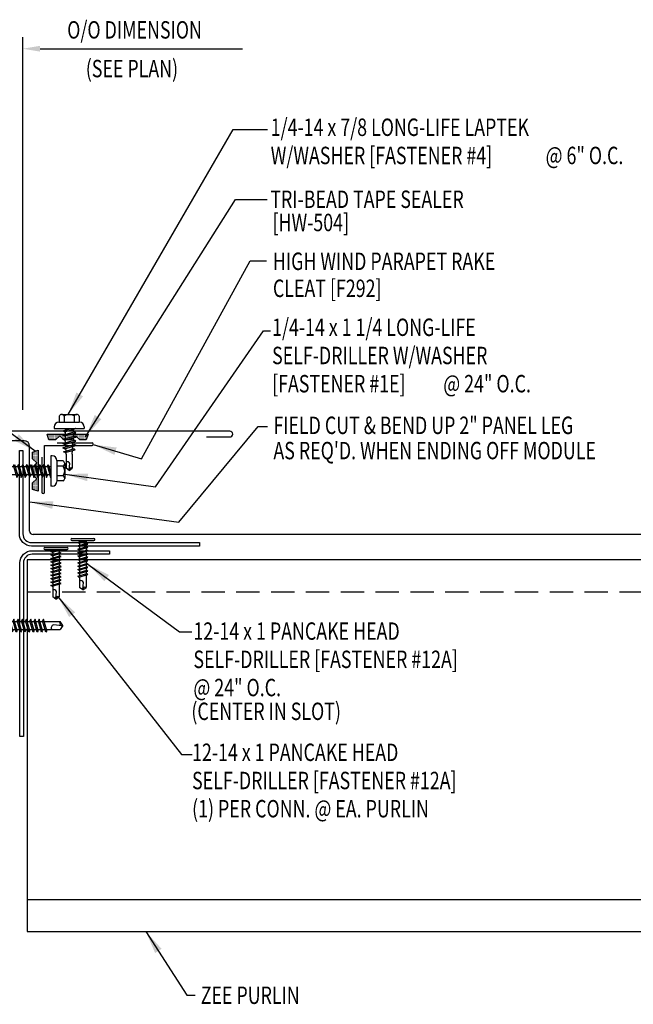
# Model space of a CAD drawing. Units: inches. Extents: x 3.9 to 41.5, y 11.1 to 39.9.
# Drawn here: x 17.2 to 30.4, y 18.7 to 39.9 of the extents above; entities that cross this region are included whole.
import ezdxf

# ---------------------------------------------------------------- set-up
doc = ezdxf.new("R2010")
doc.units = ezdxf.units.IN
doc.header["$MEASUREMENT"] = 0
doc.linetypes.add('HIDDEN', pattern=[0.375, 0.25, -0.125])
for name, color, linetype in [('DIM', 2, 'Continuous'), ('FASTENER', 9, 'Continuous'), ('PANEL', 11, 'Continuous'), ('STLA', 10, 'Continuous'), ('TAPE', 8, 'Continuous'), ('TEXT', 2, 'Continuous'), ('TRIM', 6, 'Continuous')]:
    doc.layers.add(name, color=color, linetype=linetype)
doc.styles.add('TEXT1', font='ROMANS.shx', dxfattribs={"width": 0.75, "height": 0.375})
doc.dimstyles.new('DETAIL$7$7', dxfattribs={"dimscale": 4, "dimtxt": 0.375, "dimasz": 0.125, "dimexe": 0.0625, "dimexo": 0.125, "dimgap": 0.0625, "dimtad": 1, "dimdec": 4, "dimzin": 3, "dimdsep": 46, "dimlunit": 4, "dimtxsty": 'TEXT1', "dimblk": 'ARCHTICK', "dimcen": 0.0625, "dimclrd": 7, "dimclre": 7, "dimclrt": 2, "dimadec": 0, "dimazin": 0, "dimtfac": 0.59375, "dimtdec": 4, "dimtmove": 2, "dimatfit": 3, "dimfxl": 0, "dimfrac": 2, "dimtolj": 1, "dimtzin": 3, "dimarcsym": 0})

# ---------------------------------------------------------------- blocks, each defined once
blk = doc.blocks.new('*X2')
at = {"color": 0}
for p, q in [((-0.434, 0.135), (-0.434, 0.135)), ((-0.434, 0.123), (-0.434, 0.123)), ((-0.422, 0.141), (-0.422, 0.141)), ((-0.422, 0.129), (-0.422, 0.129)), ((-0.422, 0.117), (-0.422, 0.117)), ((-0.422, 0.105), (-0.422, 0.105)), ((-0.422, 0.094), (-0.422, 0.094)), ((-0.422, 0.082), (-0.422, 0.082)), ((-0.41, 0.135), (-0.41, 0.135)), ((-0.41, 0.123), (-0.41, 0.123)), ((-0.41, 0.111), (-0.41, 0.111)), ((-0.41, 0.1), (-0.41, 0.1)), ((-0.41, 0.088), (-0.41, 0.088)), ((-0.41, 0.076), (-0.41, 0.076)), ((-0.41, 0.064), (-0.41, 0.064)), ((-0.41, 0.053), (-0.41, 0.053)), ((-0.41, 0.041), (-0.41, 0.041)), ((-0.398, 0.141), (-0.398, 0.141)), ((-0.398, 0.129), (-0.398, 0.129)), ((-0.398, 0.117), (-0.398, 0.117)), ((-0.398, 0.105), (-0.398, 0.105)), ((-0.398, 0.094), (-0.398, 0.094)), ((-0.398, 0.082), (-0.398, 0.082)), ((-0.398, 0.07), (-0.398, 0.07)), ((-0.398, 0.059), (-0.398, 0.059)), ((-0.398, 0.047), (-0.398, 0.047)), ((-0.398, 0.035), (-0.398, 0.035)), ((-0.398, 0.023), (-0.398, 0.023)), ((-0.387, 0.135), (-0.387, 0.135)), ((-0.387, 0.123), (-0.387, 0.123)), ((-0.387, 0.111), (-0.387, 0.111)), ((-0.387, 0.1), (-0.387, 0.1)), ((-0.387, 0.088), (-0.387, 0.088)), ((-0.387, 0.076), (-0.387, 0.076)), ((-0.387, 0.064), (-0.387, 0.064)), ((-0.387, 0.053), (-0.387, 0.053)), ((-0.387, 0.041), (-0.387, 0.041)), ((-0.387, 0.029), (-0.387, 0.029)), ((-0.375, 0.141), (-0.375, 0.141)), ((-0.375, 0.129), (-0.375, 0.129)), ((-0.375, 0.117), (-0.375, 0.117)), ((-0.375, 0.105), (-0.375, 0.105)), ((-0.375, 0.094), (-0.375, 0.094)), ((-0.375, 0.082), (-0.375, 0.082)), ((-0.375, 0.07), (-0.375, 0.07)), ((-0.375, 0.059), (-0.375, 0.059)), ((-0.375, 0.047), (-0.375, 0.047)), ((-0.375, 0.035), (-0.375, 0.035)), ((-0.375, 0.023), (-0.375, 0.023)), ((-0.363, 0.135), (-0.363, 0.135)), ((-0.363, 0.123), (-0.363, 0.123)), ((-0.363, 0.111), (-0.363, 0.111)), ((-0.363, 0.1), (-0.363, 0.1)), ((-0.363, 0.088), (-0.363, 0.088)), ((-0.363, 0.076), (-0.363, 0.076)), ((-0.363, 0.064), (-0.363, 0.064)), ((-0.363, 0.053), (-0.363, 0.053)), ((-0.363, 0.041), (-0.363, 0.041)), ((-0.363, 0.029), (-0.363, 0.029)), ((-0.352, 0.141), (-0.352, 0.141)), ((-0.352, 0.129), (-0.352, 0.129)), ((-0.352, 0.117), (-0.352, 0.117)), ((-0.352, 0.105), (-0.352, 0.105)), ((-0.352, 0.094), (-0.352, 0.094)), ((-0.352, 0.082), (-0.352, 0.082)), ((-0.352, 0.07), (-0.352, 0.07)), ((-0.352, 0.059), (-0.352, 0.059)), ((-0.352, 0.047), (-0.352, 0.047)), ((-0.352, 0.035), (-0.352, 0.035)), ((-0.352, 0.023), (-0.352, 0.023)), ((-0.34, 0.135), (-0.34, 0.135)), ((-0.34, 0.123), (-0.34, 0.123)), ((-0.34, 0.111), (-0.34, 0.111)), ((-0.34, 0.1), (-0.34, 0.1)), ((-0.34, 0.088), (-0.34, 0.088)), ((-0.34, 0.076), (-0.34, 0.076)), ((-0.34, 0.064), (-0.34, 0.064)), ((-0.34, 0.053), (-0.34, 0.053)), ((-0.34, 0.041), (-0.34, 0.041)), ((-0.34, 0.029), (-0.34, 0.029)), ((-0.328, 0.141), (-0.328, 0.141)), ((-0.328, 0.129), (-0.328, 0.129)), ((-0.328, 0.117), (-0.328, 0.117)), ((-0.328, 0.105), (-0.328, 0.105)), ((-0.328, 0.094), (-0.328, 0.094)), ((-0.328, 0.082), (-0.328, 0.082)), ((-0.328, 0.07), (-0.328, 0.07)), ((-0.328, 0.059), (-0.328, 0.059)), ((-0.328, 0.047), (-0.328, 0.047)), ((-0.328, 0.035), (-0.328, 0.035)), ((-0.328, 0.023), (-0.328, 0.023)), ((-0.316, 0.135), (-0.316, 0.135)), ((-0.316, 0.123), (-0.316, 0.123)), ((-0.316, 0.111), (-0.316, 0.111)), ((-0.316, 0.1), (-0.316, 0.1)), ((-0.316, 0.088), (-0.316, 0.088)), ((-0.316, 0.076), (-0.316, 0.076)), ((-0.316, 0.064), (-0.316, 0.064)), ((-0.316, 0.053), (-0.316, 0.053)), ((-0.316, 0.041), (-0.316, 0.041)), ((-0.316, 0.029), (-0.316, 0.029)), ((-0.305, 0.141), (-0.305, 0.141)), ((-0.305, 0.129), (-0.305, 0.129)), ((-0.305, 0.117), (-0.305, 0.117)), ((-0.305, 0.105), (-0.305, 0.105)), ((-0.305, 0.094), (-0.305, 0.094)), ((-0.305, 0.082), (-0.305, 0.082)), ((-0.305, 0.07), (-0.305, 0.07)), ((-0.305, 0.059), (-0.305, 0.059)), ((-0.305, 0.047), (-0.305, 0.047)), ((-0.305, 0.035), (-0.305, 0.035)), ((-0.305, 0.023), (-0.305, 0.023)), ((-0.293, 0.135), (-0.293, 0.135)), ((-0.293, 0.123), (-0.293, 0.123)), ((-0.293, 0.111), (-0.293, 0.111)), ((-0.293, 0.1), (-0.293, 0.1)), ((-0.293, 0.088), (-0.293, 0.088)), ((-0.293, 0.076), (-0.293, 0.076)), ((-0.293, 0.064), (-0.293, 0.064)), ((-0.293, 0.053), (-0.293, 0.053)), ((-0.293, 0.041), (-0.293, 0.041)), ((-0.293, 0.029), (-0.293, 0.029)), ((-0.281, 0.141), (-0.281, 0.141)), ((-0.281, 0.129), (-0.281, 0.129)), ((-0.281, 0.117), (-0.281, 0.117)), ((-0.281, 0.105), (-0.281, 0.105)), ((-0.281, 0.094), (-0.281, 0.094)), ((-0.281, 0.082), (-0.281, 0.082)), ((-0.281, 0.07), (-0.281, 0.07)), ((-0.281, 0.059), (-0.281, 0.059)), ((-0.281, 0.047), (-0.281, 0.047)), ((-0.281, 0.035), (-0.281, 0.035)), ((-0.281, 0.023), (-0.281, 0.023)), ((-0.27, 0.135), (-0.27, 0.135)), ((-0.27, 0.123), (-0.27, 0.123)), ((-0.27, 0.111), (-0.27, 0.111)), ((-0.27, 0.1), (-0.27, 0.1)), ((-0.27, 0.088), (-0.27, 0.088)), ((-0.27, 0.076), (-0.27, 0.076)), ((-0.27, 0.064), (-0.27, 0.064)), ((-0.27, 0.053), (-0.27, 0.053)), ((-0.27, 0.041), (-0.27, 0.041)), ((-0.27, 0.029), (-0.27, 0.029)), ((-0.258, 0.141), (-0.258, 0.141)), ((-0.258, 0.129), (-0.258, 0.129)), ((-0.258, 0.117), (-0.258, 0.117)), ((-0.258, 0.105), (-0.258, 0.105)), ((-0.258, 0.094), (-0.258, 0.094)), ((-0.258, 0.082), (-0.258, 0.082)), ((-0.258, 0.07), (-0.258, 0.07)), ((-0.258, 0.059), (-0.258, 0.059)), ((-0.258, 0.047), (-0.258, 0.047)), ((-0.258, 0.035), (-0.258, 0.035)), ((-0.258, 0.023), (-0.258, 0.023)), ((-0.246, 0.135), (-0.246, 0.135)), ((-0.246, 0.123), (-0.246, 0.123)), ((-0.246, 0.111), (-0.246, 0.111)), ((-0.246, 0.1), (-0.246, 0.1)), ((-0.246, 0.088), (-0.246, 0.088)), ((-0.246, 0.076), (-0.246, 0.076)), ((-0.246, 0.064), (-0.246, 0.064)), ((-0.246, 0.053), (-0.246, 0.053)), ((-0.246, 0.041), (-0.246, 0.041)), ((-0.234, 0.141), (-0.234, 0.141)), ((-0.234, 0.129), (-0.234, 0.129)), ((-0.234, 0.117), (-0.234, 0.117)), ((-0.234, 0.105), (-0.234, 0.105)), ((-0.234, 0.094), (-0.234, 0.094)), ((-0.234, 0.082), (-0.234, 0.082)), ((-0.234, 0.07), (-0.234, 0.07)), ((-0.234, 0.059), (-0.234, 0.059)), ((-0.234, 0.047), (-0.234, 0.047)), ((-0.223, 0.135), (-0.223, 0.135)), ((-0.223, 0.123), (-0.223, 0.123)), ((-0.223, 0.111), (-0.223, 0.111)), ((-0.223, 0.1), (-0.223, 0.1)), ((-0.223, 0.088), (-0.223, 0.088)), ((-0.223, 0.076), (-0.223, 0.076)), ((-0.223, 0.064), (-0.223, 0.064)), ((-0.211, 0.141), (-0.211, 0.141)), ((-0.211, 0.129), (-0.211, 0.129)), ((-0.211, 0.117), (-0.211, 0.117)), ((-0.211, 0.105), (-0.211, 0.105)), ((-0.211, 0.094), (-0.211, 0.094)), ((-0.211, 0.082), (-0.211, 0.082)), ((-0.211, 0.07), (-0.211, 0.07)), ((-0.199, 0.135), (-0.199, 0.135)), ((-0.199, 0.123), (-0.199, 0.123)), ((-0.199, 0.111), (-0.199, 0.111)), ((-0.199, 0.1), (-0.199, 0.1)), ((-0.199, 0.088), (-0.199, 0.088)), ((-0.188, 0.141), (-0.188, 0.141)), ((-0.188, 0.129), (-0.188, 0.129)), ((-0.188, 0.117), (-0.188, 0.117)), ((-0.188, 0.105), (-0.188, 0.105)), ((-0.188, 0.094), (-0.188, 0.094)), ((-0.176, 0.135), (-0.176, 0.135)), ((-0.176, 0.123), (-0.176, 0.123)), ((-0.176, 0.111), (-0.176, 0.111)), ((-0.164, 0.141), (-0.164, 0.141)), ((-0.164, 0.129), (-0.164, 0.129)), ((-0.164, 0.117), (-0.164, 0.117)), ((-0.164, 0.105), (-0.164, 0.105)), ((-0.152, 0.135), (-0.152, 0.135)), ((-0.152, 0.123), (-0.152, 0.123)), ((-0.152, 0.111), (-0.152, 0.111)), ((-0.152, 0.1), (-0.152, 0.1)), ((-0.141, 0.141), (-0.141, 0.141)), ((-0.141, 0.129), (-0.141, 0.129)), ((-0.141, 0.117), (-0.141, 0.117)), ((-0.141, 0.105), (-0.141, 0.105)), ((-0.141, 0.094), (-0.141, 0.094)), ((-0.141, 0.082), (-0.141, 0.082)), ((-0.129, 0.135), (-0.129, 0.135)), ((-0.129, 0.123), (-0.129, 0.123)), ((-0.129, 0.111), (-0.129, 0.111)), ((-0.129, 0.1), (-0.129, 0.1)), ((-0.129, 0.088), (-0.129, 0.088)), ((-0.129, 0.076), (-0.129, 0.076)), ((-0.117, 0.141), (-0.117, 0.141)), ((-0.117, 0.129), (-0.117, 0.129)), ((-0.117, 0.117), (-0.117, 0.117)), ((-0.117, 0.105), (-0.117, 0.105)), ((-0.117, 0.094), (-0.117, 0.094)), ((-0.117, 0.082), (-0.117, 0.082)), ((-0.117, 0.07), (-0.117, 0.07)), ((-0.117, 0.059), (-0.117, 0.059)), ((-0.105, 0.135), (-0.105, 0.135)), ((-0.105, 0.123), (-0.105, 0.123)), ((-0.105, 0.111), (-0.105, 0.111)), ((-0.105, 0.1), (-0.105, 0.1)), ((-0.105, 0.088), (-0.105, 0.088)), ((-0.105, 0.076), (-0.105, 0.076)), ((-0.105, 0.064), (-0.105, 0.064)), ((-0.105, 0.053), (-0.105, 0.053)), ((-0.094, 0.141), (-0.094, 0.141)), ((-0.094, 0.129), (-0.094, 0.129)), ((-0.094, 0.117), (-0.094, 0.117)), ((-0.094, 0.105), (-0.094, 0.105)), ((-0.094, 0.094), (-0.094, 0.094)), ((-0.094, 0.082), (-0.094, 0.082)), ((-0.094, 0.07), (-0.094, 0.07)), ((-0.094, 0.059), (-0.094, 0.059)), ((-0.094, 0.047), (-0.094, 0.047)), ((-0.094, 0.035), (-0.094, 0.035)), ((-0.082, 0.135), (-0.082, 0.135)), ((-0.082, 0.123), (-0.082, 0.123)), ((-0.082, 0.111), (-0.082, 0.111)), ((-0.082, 0.1), (-0.082, 0.1)), ((-0.082, 0.088), (-0.082, 0.088)), ((-0.082, 0.076), (-0.082, 0.076)), ((-0.082, 0.064), (-0.082, 0.064)), ((-0.082, 0.053), (-0.082, 0.053)), ((-0.082, 0.041), (-0.082, 0.041)), ((-0.082, 0.029), (-0.082, 0.029)), ((-0.07, 0.141), (-0.07, 0.141)), ((-0.07, 0.129), (-0.07, 0.129)), ((-0.07, 0.117), (-0.07, 0.117)), ((-0.07, 0.105), (-0.07, 0.105)), ((-0.07, 0.094), (-0.07, 0.094)), ((-0.07, 0.082), (-0.07, 0.082)), ((-0.07, 0.07), (-0.07, 0.07)), ((-0.07, 0.059), (-0.07, 0.059)), ((-0.07, 0.047), (-0.07, 0.047)), ((-0.07, 0.035), (-0.07, 0.035)), ((-0.07, 0.023), (-0.07, 0.023)), ((-0.059, 0.135), (-0.059, 0.135)), ((-0.059, 0.123), (-0.059, 0.123)), ((-0.059, 0.111), (-0.059, 0.111)), ((-0.059, 0.1), (-0.059, 0.1)), ((-0.059, 0.088), (-0.059, 0.088)), ((-0.059, 0.076), (-0.059, 0.076)), ((-0.059, 0.064), (-0.059, 0.064)), ((-0.059, 0.053), (-0.059, 0.053)), ((-0.059, 0.041), (-0.059, 0.041)), ((-0.059, 0.029), (-0.059, 0.029)), ((-0.047, 0.141), (-0.047, 0.141)), ((-0.047, 0.129), (-0.047, 0.129)), ((-0.047, 0.117), (-0.047, 0.117)), ((-0.047, 0.105), (-0.047, 0.105)), ((-0.047, 0.094), (-0.047, 0.094)), ((-0.047, 0.082), (-0.047, 0.082)), ((-0.047, 0.07), (-0.047, 0.07)), ((-0.047, 0.059), (-0.047, 0.059)), ((-0.047, 0.047), (-0.047, 0.047)), ((-0.047, 0.035), (-0.047, 0.035)), ((-0.047, 0.023), (-0.047, 0.023)), ((-0.035, 0.135), (-0.035, 0.135)), ((-0.035, 0.123), (-0.035, 0.123)), ((-0.035, 0.111), (-0.035, 0.111)), ((-0.035, 0.1), (-0.035, 0.1)), ((-0.035, 0.088), (-0.035, 0.088)), ((-0.035, 0.076), (-0.035, 0.076)), ((-0.035, 0.064), (-0.035, 0.064)), ((-0.035, 0.053), (-0.035, 0.053)), ((-0.035, 0.041), (-0.035, 0.041)), ((-0.035, 0.029), (-0.035, 0.029)), ((-0.023, 0.141), (-0.023, 0.141)), ((-0.023, 0.129), (-0.023, 0.129)), ((-0.023, 0.117), (-0.023, 0.117)), ((-0.023, 0.105), (-0.023, 0.105)), ((-0.023, 0.094), (-0.023, 0.094)), ((-0.023, 0.082), (-0.023, 0.082)), ((-0.023, 0.07), (-0.023, 0.07)), ((-0.023, 0.059), (-0.023, 0.059)), ((-0.023, 0.047), (-0.023, 0.047)), ((-0.023, 0.035), (-0.023, 0.035)), ((-0.023, 0.023), (-0.023, 0.023)), ((-0.012, 0.135), (-0.012, 0.135)), ((-0.012, 0.123), (-0.012, 0.123)), ((-0.012, 0.111), (-0.012, 0.111)), ((-0.012, 0.1), (-0.012, 0.1)), ((-0.012, 0.088), (-0.012, 0.088)), ((-0.012, 0.076), (-0.012, 0.076)), ((-0.012, 0.064), (-0.012, 0.064)), ((-0.012, 0.053), (-0.012, 0.053)), ((-0.012, 0.041), (-0.012, 0.041)), ((-0.012, 0.029), (-0.012, 0.029)), ((0, 0.141), (0, 0.141)), ((0, 0.129), (0, 0.129)), ((0, 0.117), (0, 0.117)), ((0, 0.105), (0, 0.105)), ((0, 0.094), (0, 0.094)), ((0, 0.082), (0, 0.082)), ((0, 0.07), (0, 0.07)), ((0, 0.059), (0, 0.059)), ((0, 0.047), (0, 0.047)), ((0, 0.035), (0, 0.035)), ((0, 0.023), (0, 0.023)), ((0.012, 0.135), (0.012, 0.135)), ((0.012, 0.123), (0.012, 0.123)), ((0.012, 0.111), (0.012, 0.111)), ((0.012, 0.1), (0.012, 0.1)), ((0.012, 0.088), (0.012, 0.088)), ((0.012, 0.076), (0.012, 0.076)), ((0.012, 0.064), (0.012, 0.064)), ((0.012, 0.053), (0.012, 0.053)), ((0.012, 0.041), (0.012, 0.041)), ((0.012, 0.029), (0.012, 0.029)), ((0.023, 0.141), (0.023, 0.141)), ((0.023, 0.129), (0.023, 0.129)), ((0.023, 0.117), (0.023, 0.117)), ((0.023, 0.105), (0.023, 0.105)), ((0.023, 0.094), (0.023, 0.094)), ((0.023, 0.082), (0.023, 0.082)), ((0.023, 0.07), (0.023, 0.07)), ((0.023, 0.059), (0.023, 0.059)), ((0.023, 0.047), (0.023, 0.047)), ((0.023, 0.035), (0.023, 0.035)), ((0.023, 0.023), (0.023, 0.023)), ((0.035, 0.135), (0.035, 0.135)), ((0.035, 0.123), (0.035, 0.123)), ((0.035, 0.111), (0.035, 0.111)), ((0.035, 0.1), (0.035, 0.1)), ((0.035, 0.088), (0.035, 0.088)), ((0.035, 0.076), (0.035, 0.076)), ((0.035, 0.064), (0.035, 0.064)), ((0.035, 0.053), (0.035, 0.053)), ((0.035, 0.041), (0.035, 0.041)), ((0.035, 0.029), (0.035, 0.029)), ((0.047, 0.141), (0.047, 0.141)), ((0.047, 0.129), (0.047, 0.129)), ((0.047, 0.117), (0.047, 0.117)), ((0.047, 0.105), (0.047, 0.105)), ((0.047, 0.094), (0.047, 0.094)), ((0.047, 0.082), (0.047, 0.082)), ((0.047, 0.07), (0.047, 0.07)), ((0.047, 0.059), (0.047, 0.059)), ((0.047, 0.047), (0.047, 0.047)), ((0.047, 0.035), (0.047, 0.035)), ((0.047, 0.023), (0.047, 0.023)), ((0.059, 0.135), (0.059, 0.135)), ((0.059, 0.123), (0.059, 0.123)), ((0.059, 0.111), (0.059, 0.111)), ((0.059, 0.1), (0.059, 0.1)), ((0.059, 0.088), (0.059, 0.088)), ((0.059, 0.076), (0.059, 0.076)), ((0.059, 0.064), (0.059, 0.064)), ((0.059, 0.053), (0.059, 0.053)), ((0.059, 0.041), (0.059, 0.041)), ((0.059, 0.029), (0.059, 0.029)), ((0.07, 0.141), (0.07, 0.141)), ((0.07, 0.129), (0.07, 0.129)), ((0.07, 0.117), (0.07, 0.117)), ((0.07, 0.105), (0.07, 0.105)), ((0.07, 0.094), (0.07, 0.094)), ((0.07, 0.082), (0.07, 0.082)), ((0.07, 0.07), (0.07, 0.07)), ((0.07, 0.059), (0.07, 0.059)), ((0.07, 0.047), (0.07, 0.047)), ((0.07, 0.035), (0.07, 0.035)), ((0.07, 0.023), (0.07, 0.023)), ((0.082, 0.135), (0.082, 0.135)), ((0.082, 0.123), (0.082, 0.123)), ((0.082, 0.111), (0.082, 0.111)), ((0.082, 0.1), (0.082, 0.1)), ((0.082, 0.088), (0.082, 0.088)), ((0.082, 0.076), (0.082, 0.076)), ((0.082, 0.064), (0.082, 0.064)), ((0.082, 0.053), (0.082, 0.053)), ((0.082, 0.041), (0.082, 0.041)), ((0.082, 0.029), (0.082, 0.029)), ((0.094, 0.141), (0.094, 0.141)), ((0.094, 0.129), (0.094, 0.129)), ((0.094, 0.117), (0.094, 0.117)), ((0.094, 0.105), (0.094, 0.105)), ((0.094, 0.094), (0.094, 0.094)), ((0.094, 0.082), (0.094, 0.082)), ((0.094, 0.07), (0.094, 0.07)), ((0.094, 0.059), (0.094, 0.059)), ((0.094, 0.047), (0.094, 0.047)), ((0.094, 0.035), (0.094, 0.035)), ((0.105, 0.135), (0.105, 0.135)), ((0.105, 0.123), (0.105, 0.123)), ((0.105, 0.111), (0.105, 0.111)), ((0.105, 0.1), (0.105, 0.1)), ((0.105, 0.088), (0.105, 0.088)), ((0.105, 0.076), (0.105, 0.076)), ((0.105, 0.064), (0.105, 0.064)), ((0.105, 0.053), (0.105, 0.053)), ((0.117, 0.141), (0.117, 0.141)), ((0.117, 0.129), (0.117, 0.129)), ((0.117, 0.117), (0.117, 0.117)), ((0.117, 0.105), (0.117, 0.105)), ((0.117, 0.094), (0.117, 0.094)), ((0.117, 0.082), (0.117, 0.082)), ((0.117, 0.07), (0.117, 0.07)), ((0.117, 0.059), (0.117, 0.059)), ((0.129, 0.135), (0.129, 0.135)), ((0.129, 0.123), (0.129, 0.123)), ((0.129, 0.111), (0.129, 0.111)), ((0.129, 0.1), (0.129, 0.1)), ((0.129, 0.088), (0.129, 0.088)), ((0.129, 0.076), (0.129, 0.076)), ((0.141, 0.141), (0.141, 0.141)), ((0.141, 0.129), (0.141, 0.129)), ((0.141, 0.117), (0.141, 0.117)), ((0.141, 0.105), (0.141, 0.105)), ((0.141, 0.094), (0.141, 0.094)), ((0.141, 0.082), (0.141, 0.082)), ((0.152, 0.135), (0.152, 0.135)), ((0.152, 0.123), (0.152, 0.123)), ((0.152, 0.111), (0.152, 0.111)), ((0.152, 0.1), (0.152, 0.1)), ((0.164, 0.141), (0.164, 0.141)), ((0.164, 0.129), (0.164, 0.129)), ((0.164, 0.117), (0.164, 0.117)), ((0.164, 0.105), (0.164, 0.105)), ((0.176, 0.135), (0.176, 0.135)), ((0.176, 0.123), (0.176, 0.123)), ((0.176, 0.111), (0.176, 0.111)), ((0.188, 0.141), (0.188, 0.141)), ((0.188, 0.129), (0.188, 0.129)), ((0.188, 0.117), (0.188, 0.117)), ((0.188, 0.105), (0.188, 0.105)), ((0.188, 0.094), (0.188, 0.094)), ((0.199, 0.135), (0.199, 0.135)), ((0.199, 0.123), (0.199, 0.123)), ((0.199, 0.111), (0.199, 0.111)), ((0.199, 0.1), (0.199, 0.1)), ((0.199, 0.088), (0.199, 0.088)), ((0.211, 0.141), (0.211, 0.141)), ((0.211, 0.129), (0.211, 0.129)), ((0.211, 0.117), (0.211, 0.117)), ((0.211, 0.105), (0.211, 0.105)), ((0.211, 0.094), (0.211, 0.094)), ((0.211, 0.082), (0.211, 0.082)), ((0.211, 0.07), (0.211, 0.07)), ((0.223, 0.135), (0.223, 0.135)), ((0.223, 0.123), (0.223, 0.123)), ((0.223, 0.111), (0.223, 0.111)), ((0.223, 0.1), (0.223, 0.1)), ((0.223, 0.088), (0.223, 0.088)), ((0.223, 0.076), (0.223, 0.076)), ((0.223, 0.064), (0.223, 0.064)), ((0.234, 0.141), (0.234, 0.141)), ((0.234, 0.129), (0.234, 0.129)), ((0.234, 0.117), (0.234, 0.117)), ((0.234, 0.105), (0.234, 0.105)), ((0.234, 0.094), (0.234, 0.094)), ((0.234, 0.082), (0.234, 0.082)), ((0.234, 0.07), (0.234, 0.07)), ((0.234, 0.059), (0.234, 0.059)), ((0.234, 0.047), (0.234, 0.047)), ((0.246, 0.135), (0.246, 0.135)), ((0.246, 0.123), (0.246, 0.123)), ((0.246, 0.111), (0.246, 0.111)), ((0.246, 0.1), (0.246, 0.1)), ((0.246, 0.088), (0.246, 0.088)), ((0.246, 0.076), (0.246, 0.076)), ((0.246, 0.064), (0.246, 0.064)), ((0.246, 0.053), (0.246, 0.053)), ((0.246, 0.041), (0.246, 0.041)), ((0.258, 0.141), (0.258, 0.141)), ((0.258, 0.129), (0.258, 0.129)), ((0.258, 0.117), (0.258, 0.117)), ((0.258, 0.105), (0.258, 0.105)), ((0.258, 0.094), (0.258, 0.094)), ((0.258, 0.082), (0.258, 0.082)), ((0.258, 0.07), (0.258, 0.07)), ((0.258, 0.059), (0.258, 0.059)), ((0.258, 0.047), (0.258, 0.047)), ((0.258, 0.035), (0.258, 0.035)), ((0.258, 0.023), (0.258, 0.023)), ((0.27, 0.135), (0.27, 0.135)), ((0.27, 0.123), (0.27, 0.123)), ((0.27, 0.111), (0.27, 0.111)), ((0.27, 0.1), (0.27, 0.1)), ((0.27, 0.088), (0.27, 0.088)), ((0.27, 0.076), (0.27, 0.076)), ((0.27, 0.064), (0.27, 0.064)), ((0.27, 0.053), (0.27, 0.053)), ((0.27, 0.041), (0.27, 0.041)), ((0.27, 0.029), (0.27, 0.029)), ((0.281, 0.141), (0.281, 0.141)), ((0.281, 0.129), (0.281, 0.129)), ((0.281, 0.117), (0.281, 0.117)), ((0.281, 0.105), (0.281, 0.105)), ((0.281, 0.094), (0.281, 0.094)), ((0.281, 0.082), (0.281, 0.082)), ((0.281, 0.07), (0.281, 0.07)), ((0.281, 0.059), (0.281, 0.059)), ((0.281, 0.047), (0.281, 0.047)), ((0.281, 0.035), (0.281, 0.035)), ((0.281, 0.023), (0.281, 0.023)), ((0.293, 0.135), (0.293, 0.135)), ((0.293, 0.123), (0.293, 0.123)), ((0.293, 0.111), (0.293, 0.111)), ((0.293, 0.1), (0.293, 0.1)), ((0.293, 0.088), (0.293, 0.088)), ((0.293, 0.076), (0.293, 0.076)), ((0.293, 0.064), (0.293, 0.064)), ((0.293, 0.053), (0.293, 0.053)), ((0.293, 0.041), (0.293, 0.041)), ((0.293, 0.029), (0.293, 0.029)), ((0.305, 0.141), (0.305, 0.141)), ((0.305, 0.129), (0.305, 0.129)), ((0.305, 0.117), (0.305, 0.117)), ((0.305, 0.105), (0.305, 0.105)), ((0.305, 0.094), (0.305, 0.094)), ((0.305, 0.082), (0.305, 0.082)), ((0.305, 0.07), (0.305, 0.07)), ((0.305, 0.059), (0.305, 0.059)), ((0.305, 0.047), (0.305, 0.047)), ((0.305, 0.035), (0.305, 0.035)), ((0.305, 0.023), (0.305, 0.023)), ((0.316, 0.135), (0.316, 0.135)), ((0.316, 0.123), (0.316, 0.123)), ((0.316, 0.111), (0.316, 0.111)), ((0.316, 0.1), (0.316, 0.1)), ((0.316, 0.088), (0.316, 0.088)), ((0.316, 0.076), (0.316, 0.076)), ((0.316, 0.064), (0.316, 0.064)), ((0.316, 0.053), (0.316, 0.053)), ((0.316, 0.041), (0.316, 0.041)), ((0.316, 0.029), (0.316, 0.029)), ((0.328, 0.141), (0.328, 0.141)), ((0.328, 0.129), (0.328, 0.129)), ((0.328, 0.117), (0.328, 0.117)), ((0.328, 0.105), (0.328, 0.105)), ((0.328, 0.094), (0.328, 0.094)), ((0.328, 0.082), (0.328, 0.082)), ((0.328, 0.07), (0.328, 0.07)), ((0.328, 0.059), (0.328, 0.059)), ((0.328, 0.047), (0.328, 0.047)), ((0.328, 0.035), (0.328, 0.035)), ((0.328, 0.023), (0.328, 0.023)), ((0.34, 0.135), (0.34, 0.135)), ((0.34, 0.123), (0.34, 0.123)), ((0.34, 0.111), (0.34, 0.111)), ((0.34, 0.1), (0.34, 0.1)), ((0.34, 0.088), (0.34, 0.088)), ((0.34, 0.076), (0.34, 0.076)), ((0.34, 0.064), (0.34, 0.064)), ((0.34, 0.053), (0.34, 0.053)), ((0.34, 0.041), (0.34, 0.041)), ((0.34, 0.029), (0.34, 0.029)), ((0.352, 0.141), (0.352, 0.141)), ((0.352, 0.129), (0.352, 0.129)), ((0.352, 0.117), (0.352, 0.117)), ((0.352, 0.105), (0.352, 0.105)), ((0.352, 0.094), (0.352, 0.094)), ((0.352, 0.082), (0.352, 0.082)), ((0.352, 0.07), (0.352, 0.07)), ((0.352, 0.059), (0.352, 0.059)), ((0.352, 0.047), (0.352, 0.047)), ((0.352, 0.035), (0.352, 0.035)), ((0.352, 0.023), (0.352, 0.023)), ((0.363, 0.135), (0.363, 0.135)), ((0.363, 0.123), (0.363, 0.123)), ((0.363, 0.111), (0.363, 0.111)), ((0.363, 0.1), (0.363, 0.1)), ((0.363, 0.088), (0.363, 0.088)), ((0.363, 0.076), (0.363, 0.076)), ((0.363, 0.064), (0.363, 0.064)), ((0.363, 0.053), (0.363, 0.053)), ((0.363, 0.041), (0.363, 0.041)), ((0.363, 0.029), (0.363, 0.029)), ((0.375, 0.141), (0.375, 0.141)), ((0.375, 0.129), (0.375, 0.129)), ((0.375, 0.117), (0.375, 0.117)), ((0.375, 0.105), (0.375, 0.105)), ((0.375, 0.094), (0.375, 0.094)), ((0.375, 0.082), (0.375, 0.082)), ((0.375, 0.07), (0.375, 0.07)), ((0.375, 0.059), (0.375, 0.059)), ((0.375, 0.047), (0.375, 0.047)), ((0.375, 0.035), (0.375, 0.035)), ((0.375, 0.023), (0.375, 0.023)), ((0.387, 0.135), (0.387, 0.135)), ((0.387, 0.123), (0.387, 0.123)), ((0.387, 0.111), (0.387, 0.111)), ((0.387, 0.1), (0.387, 0.1)), ((0.387, 0.088), (0.387, 0.088)), ((0.387, 0.076), (0.387, 0.076)), ((0.387, 0.064), (0.387, 0.064)), ((0.387, 0.053), (0.387, 0.053)), ((0.387, 0.041), (0.387, 0.041)), ((0.387, 0.029), (0.387, 0.029)), ((0.398, 0.141), (0.398, 0.141)), ((0.398, 0.129), (0.398, 0.129)), ((0.398, 0.117), (0.398, 0.117)), ((0.398, 0.105), (0.398, 0.105)), ((0.398, 0.094), (0.398, 0.094)), ((0.398, 0.082), (0.398, 0.082)), ((0.398, 0.07), (0.398, 0.07)), ((0.398, 0.059), (0.398, 0.059)), ((0.398, 0.047), (0.398, 0.047)), ((0.398, 0.035), (0.398, 0.035)), ((0.398, 0.023), (0.398, 0.023)), ((0.41, 0.135), (0.41, 0.135)), ((0.41, 0.123), (0.41, 0.123)), ((0.41, 0.111), (0.41, 0.111)), ((0.41, 0.1), (0.41, 0.1)), ((0.41, 0.088), (0.41, 0.088)), ((0.41, 0.076), (0.41, 0.076)), ((0.41, 0.064), (0.41, 0.064)), ((0.41, 0.053), (0.41, 0.053)), ((0.41, 0.041), (0.41, 0.041)), ((0.422, 0.141), (0.422, 0.141)), ((0.422, 0.129), (0.422, 0.129)), ((0.422, 0.117), (0.422, 0.117)), ((0.422, 0.105), (0.422, 0.105)), ((0.422, 0.094), (0.422, 0.094)), ((0.422, 0.082), (0.422, 0.082)), ((0.434, 0.135), (0.434, 0.135)), ((0.434, 0.123), (0.434, 0.123))]:
    blk.add_line(p, q, dxfattribs=at)
blk = doc.blocks.new('MB_DBTAP')
at = {"layer": 'TAPE', "color": 9}
blk.add_lwpolyline([(-0.403, 0.018), (-0.442, 0.141), (0.442, 0.141), (0.403, 0.018), (0.26, 0.018), (0.17, 0.109), (0.079, 0.018), (0, 0.018), (-0.079, 0.018), (-0.17, 0.109), (-0.26, 0.018)], close=True, dxfattribs=at)
at = {"layer": 'TAPE', "color": 251}
blk.add_blockref('*X2', (0, 0), dxfattribs=at)
blk = doc.blocks.new('MB_DW3')
at = {"layer": 'FASTENER'}
for p, q in [((-0.215, 0.305), (-0.215, 0.171)), ((-0.161, 0.337), (0.161, 0.337)), ((-0.107, 0.305), (-0.107, 0.171)), ((0.107, 0.305), (0.107, 0.171)), ((0.215, 0.305), (0.215, 0.171)), ((-0.324, 0.071), (-0.324, 0.037)), ((-0.324, 0.037), (0.324, 0.037)), ((-0.224, 0.171), (0.215, 0.171)), ((-0.139, -0.016), (0.046, 0.037)), ((-0.104, -0.036), (0.139, 0.033)), ((-0.086, 0.037), (0.086, 0.037)), ((-0.086, 0.037), (-0.086, -0.001)), ((0.086, 0.037), (0.133, 0.037)), ((0.086, 0.018), (0.086, -0.042)), ((0.139, 0.033), (0.133, 0.037)), ((0.324, 0.071), (0.324, 0.037)), ((-0.104, -0.036), (-0.139, -0.016)), ((-0.139, -0.107), (0.104, -0.038)), ((-0.104, -0.127), (-0.139, -0.107)), ((-0.139, -0.198), (0.104, -0.128)), ((-0.104, -0.218), (-0.139, -0.198)), ((-0.104, -0.127), (0.139, -0.058)), ((-0.104, -0.218), (0.139, -0.149)), ((-0.086, -0.031), (-0.086, -0.092)), ((-0.086, -0.122), (-0.086, -0.183)), ((0.086, -0.073), (0.086, -0.133)), ((0.086, -0.164), (0.086, -0.224)), ((0.139, -0.058), (0.104, -0.038)), ((0.139, -0.149), (0.104, -0.128)), ((-0.139, -0.289), (0.104, -0.219)), ((-0.104, -0.309), (-0.139, -0.289)), ((-0.139, -0.38), (0.104, -0.31)), ((-0.104, -0.4), (-0.139, -0.38)), ((-0.139, -0.47), (0.104, -0.401)), ((-0.104, -0.309), (0.139, -0.239)), ((-0.104, -0.4), (0.139, -0.33)), ((-0.104, -0.491), (0.139, -0.421)), ((-0.086, -0.213), (-0.086, -0.274)), ((-0.086, -0.304), (-0.086, -0.364)), ((-0.086, -0.395), (-0.086, -0.455)), ((0.086, -0.255), (0.086, -0.315)), ((0.086, -0.345), (0.086, -0.406)), ((0.139, -0.239), (0.104, -0.219)), ((0.139, -0.33), (0.104, -0.31)), ((0.139, -0.421), (0.104, -0.401)), ((-0.104, -0.491), (-0.139, -0.47)), ((-0.139, -0.561), (0.104, -0.492)), ((-0.104, -0.581), (-0.139, -0.561)), ((-0.139, -0.652), (0.104, -0.583)), ((-0.104, -0.581), (0.139, -0.512)), ((-0.104, -0.672), (0.139, -0.603)), ((-0.086, -0.486), (-0.086, -0.546)), ((-0.086, -0.577), (-0.086, -0.637)), ((0.086, -0.436), (0.086, -0.497)), ((0.086, -0.527), (0.086, -0.588)), ((0.086, -0.618), (0.086, -0.679)), ((0.139, -0.512), (0.104, -0.492)), ((0.139, -0.603), (0.104, -0.583)), ((-0.104, -0.672), (-0.139, -0.652)), ((-0.139, -0.743), (0.104, -0.674)), ((-0.104, -0.763), (-0.139, -0.743)), ((-0.104, -0.763), (0.139, -0.694)), ((-0.086, -0.667), (-0.086, -0.728)), ((-0.086, -0.758), (-0.086, -1.05)), ((0.086, -0.709), (0.086, -1.05)), ((0.139, -0.694), (0.104, -0.674)), ((0, -1.111), (-0.086, -1.05)), ((-0.002, -1.095), (0.014, -0.909)), ((0, -1.111), (0.086, -1.05))]:
    blk.add_line(p, q, dxfattribs=at)
for centre, radius, start, end in [((-0.161, 0.274), 0.0628, 29.8754, 150.1246), ((0, 0.141), 0.196, 56.9974, 123.0026), ((0.161, 0.274), 0.0628, 29.8754, 150.1246), ((-0.224, 0.071), 0.1, 90, 180), ((0.224, 0.071), 0.1, 0, 90), ((-0.046, -0.921), 0.0615, 11.1445, 130.906), ((0.054, -1.097), 0.0563, 55.4585, 194.8454)]:
    blk.add_arc(centre, radius, start, end, dxfattribs=at)
blk = doc.blocks.new('fz5')
at = {"layer": 'FASTENER'}
for p, q in [((-0.217, 0.305), (-0.217, 0.171)), ((-0.163, 0.337), (0.159, 0.337)), ((-0.108, 0.305), (-0.108, 0.171)), ((0.105, 0.305), (0.105, 0.171)), ((0.214, 0.305), (0.214, 0.171)), ((-0.326, 0.071), (-0.326, 0.037)), ((-0.326, 0.037), (0.322, 0.037)), ((-0.226, 0.171), (0.214, 0.171)), ((-0.141, -0.014), (0.037, 0.037)), ((-0.105, -0.034), (0.137, 0.035)), ((-0.088, 0.037), (-0.088, 0.001)), ((-0.088, 0.037), (0.085, 0.037)), ((0.085, 0.037), (0.134, 0.037)), ((0.085, 0.02), (0.085, -0.041)), ((0.137, 0.035), (0.134, 0.037)), ((0.322, 0.071), (0.322, 0.037)), ((-0.105, -0.034), (-0.141, -0.014)), ((-0.141, -0.105), (0.102, -0.036)), ((-0.105, -0.125), (-0.141, -0.105)), ((-0.141, -0.196), (0.102, -0.127)), ((-0.105, -0.216), (-0.141, -0.196)), ((-0.105, -0.125), (0.137, -0.056)), ((-0.105, -0.216), (0.137, -0.147)), ((-0.088, -0.029), (-0.088, -0.09)), ((-0.088, -0.12), (-0.088, -0.181)), ((-0.084, -0.27), (-0.088, -0.211)), ((0.084, -0.223), (0.085, -0.211)), ((0.085, -0.071), (0.085, -0.131)), ((0.085, -0.162), (0.085, -0.211)), ((0.137, -0.056), (0.102, -0.036)), ((0.137, -0.147), (0.102, -0.127)), ((-0.141, -0.287), (0.102, -0.217)), ((-0.105, -0.307), (-0.141, -0.287)), ((-0.141, -0.378), (0.102, -0.308)), ((-0.105, -0.398), (-0.141, -0.378)), ((-0.122, -0.463), (0.089, -0.403)), ((-0.105, -0.307), (0.137, -0.238)), ((-0.105, -0.398), (0.137, -0.328)), ((-0.086, -0.483), (0.124, -0.423)), ((-0.078, -0.36), (-0.082, -0.3)), ((-0.071, -0.449), (-0.075, -0.389)), ((0.071, -0.408), (0.075, -0.346)), ((0.077, -0.315), (0.082, -0.253)), ((0.124, -0.423), (0.089, -0.403)), ((0.137, -0.238), (0.102, -0.217)), ((0.137, -0.328), (0.102, -0.308)), ((-0.086, -0.483), (-0.122, -0.463)), ((-0.066, -0.516), (-0.069, -0.478)), ((-0.066, -0.516), (-0.066, -0.82)), ((0.063, -0.515), (0.068, -0.439)), ((0.063, -0.516), (0.063, -0.82)), ((-0.002, -0.866), (-0.066, -0.82)), ((-0.003, -0.854), (0.009, -0.714)), ((-0.002, -0.866), (0.063, -0.82))]:
    blk.add_line(p, q, dxfattribs=at)
for centre, radius, start, end in [((-0.163, 0.274), 0.0628, 29.8754, 150.1246), ((-0.002, 0.141), 0.196, 56.9974, 123.0026), ((0.159, 0.274), 0.0628, 29.8754, 150.1246), ((-0.226, 0.071), 0.1, 90, 180), ((0.222, 0.071), 0.1, 0, 90), ((0.073, -0.516), 0.01, 175.9484, 180), ((-0.036, -0.723), 0.0461, 11.1445, 130.906), ((0.039, -0.855), 0.0422, 55.4585, 194.8454)]:
    blk.add_arc(centre, radius, start, end, dxfattribs=at)
blk = doc.blocks.new('sd5')
at = {"layer": 'FASTENER'}
for p, q in [((-0.24, 0.082), (0.24, 0.082)), ((-0.24, 0.037), (0.24, 0.037)), ((-0.111, -0.005), (0.037, 0.037)), ((-0.083, -0.021), (0.111, 0.034)), ((-0.069, 0.037), (0.069, 0.037)), ((-0.069, 0.037), (-0.069, 0.007)), ((0.069, 0.037), (0.106, 0.037)), ((0.069, 0.022), (0.069, -0.027)), ((0.111, 0.034), (0.106, 0.037)), ((-0.083, -0.021), (-0.111, -0.005)), ((-0.111, -0.078), (0.083, -0.023)), ((-0.083, -0.094), (-0.111, -0.078)), ((-0.111, -0.151), (0.083, -0.095)), ((-0.083, -0.167), (-0.111, -0.151)), ((-0.111, -0.224), (0.083, -0.168)), ((-0.083, -0.094), (0.111, -0.039)), ((-0.083, -0.167), (0.111, -0.111)), ((-0.083, -0.24), (0.111, -0.184)), ((-0.069, -0.018), (-0.069, -0.066)), ((-0.069, -0.09), (-0.069, -0.139)), ((-0.069, -0.163), (-0.069, -0.211)), ((0.069, -0.051), (0.069, -0.099)), ((0.069, -0.124), (0.069, -0.172)), ((0.069, -0.196), (0.069, -0.245)), ((0.111, -0.039), (0.083, -0.023)), ((0.111, -0.111), (0.083, -0.095)), ((0.111, -0.184), (0.083, -0.168)), ((-0.083, -0.24), (-0.111, -0.224)), ((-0.111, -0.296), (0.083, -0.241)), ((-0.083, -0.312), (-0.111, -0.296)), ((-0.111, -0.369), (0.083, -0.314)), ((-0.083, -0.385), (-0.111, -0.369)), ((-0.111, -0.442), (0.083, -0.386)), ((-0.083, -0.312), (0.111, -0.257)), ((-0.083, -0.385), (0.111, -0.33)), ((-0.083, -0.458), (0.111, -0.402)), ((-0.069, -0.236), (-0.069, -0.284)), ((-0.069, -0.308), (-0.069, -0.357)), ((-0.069, -0.381), (-0.069, -0.43)), ((0.069, -0.269), (0.069, -0.317)), ((0.069, -0.342), (0.069, -0.39)), ((0.069, -0.414), (0.069, -0.463)), ((0.111, -0.257), (0.083, -0.241)), ((0.111, -0.33), (0.083, -0.314)), ((0.111, -0.402), (0.083, -0.386)), ((-0.083, -0.458), (-0.111, -0.442)), ((-0.111, -0.514), (0.083, -0.459)), ((-0.083, -0.53), (-0.111, -0.514)), ((-0.111, -0.587), (0.083, -0.532)), ((-0.083, -0.603), (-0.111, -0.587)), ((-0.111, -0.66), (0.083, -0.604)), ((-0.083, -0.53), (0.111, -0.475)), ((-0.083, -0.603), (0.111, -0.548)), ((-0.083, -0.676), (0.111, -0.62)), ((-0.069, -0.454), (-0.069, -0.502)), ((-0.069, -0.527), (-0.069, -0.575)), ((-0.069, -0.599), (-0.069, -0.648)), ((0.069, -0.487), (0.069, -0.536)), ((0.069, -0.56), (0.069, -0.608)), ((0.069, -0.633), (0.069, -0.681)), ((0.111, -0.475), (0.083, -0.459)), ((0.111, -0.548), (0.083, -0.532)), ((0.111, -0.62), (0.083, -0.604)), ((-0.083, -0.676), (-0.111, -0.66)), ((-0.111, -0.733), (0.083, -0.677)), ((-0.083, -0.749), (-0.111, -0.733)), ((-0.083, -0.749), (0.111, -0.693)), ((-0.069, -0.672), (-0.069, -0.72)), ((-0.069, -0.745), (-0.069, -0.978)), ((0.069, -0.705), (0.069, -0.978)), ((0.111, -0.693), (0.083, -0.677)), ((0, -1.027), (-0.069, -0.978)), ((-0.001, -1.014), (0.011, -0.865)), ((0, -1.027), (0.069, -0.978))]:
    blk.add_line(p, q, dxfattribs=at)
for centre, radius, start, end in [((-0.238, 0.06), 0.0227, 94.6639, 265.3361), ((0.238, 0.06), 0.0227, 274.6639, 85.3361), ((-0.037, -0.875), 0.0492, 11.1445, 130.906), ((0.044, -1.015), 0.045, 55.4585, 194.8454)]:
    blk.add_arc(centre, radius, start, end, dxfattribs=at)
blk = doc.blocks.new('FD-F12a')
at = {"layer": 'TEXT', "style": 'TEXT1', "width": 0.75}
for s, p in [('12-14 x 1 PANCAKE HEAD', (0.0047, -0.0408)), ('SELF-DRILLER [FASTENER #12A]', (0.0047, -0.1926))]:
    blk.add_text(s, height=0.09375, dxfattribs=at).set_placement(p)
blk.add_attdef('(QUANTITY)', (0.0047, -0.3444), '', height=0.0938, dxfattribs=at)
at = {"layer": 'TEXT', "style": 'TEXT1', "flags": 1}
for tag, p in [('Color', (0.0553, -0.5192)), ('Calc', (0.0553, -0.5192)), ('Opt1', (0.0553, -0.5192)), ('Opt2', (0.0553, -0.5192)), ('Opt3', (0.0553, -0.5192)), ('Multiple', (0.0553, -0.5192)), ('Description', (0.0553, -0.5192)), ('Part', (0.0553, -0.5192)), ('Spare1', (0.0553, -0.7067)), ('Spare2', (0.0553, -0.7067)), ('Spare3', (0.0553, -0.7067)), ('Spare4', (0.0553, -0.7067)), ('Spare5', (0.0553, -0.7067)), ('Spare6', (0.0553, -0.7067)), ('Spare7', (0.0553, -0.7067)), ('Spare8', (0.0553, -0.7067)), ('Spare9', (0.0553, -0.7067)), ('Spare10', (0.0553, -0.7067))]:
    blk.add_attdef(tag, p, '', height=0.0938, dxfattribs=at)
blk = doc.blocks.new('FD-F1e')
at = {"layer": 'TEXT', "style": 'TEXT1', "width": 0.75}
for s, p in [('1/4-14 x 1 1/4 LONG-LIFE', (0.0047, -0.0408)), ('SELF-DRILLER W/WASHER', (0.0047, -0.1926)), ('[FASTENER #1E]', (0.0047, -0.3444))]:
    blk.add_text(s, height=0.09375, dxfattribs=at).set_placement(p)
blk.add_attdef('(QUANTITY)', (0.9263, -0.3444), '', height=0.0938, dxfattribs=at)
at = {"layer": 'TEXT', "style": 'TEXT1', "flags": 1}
for tag, p in [('Color', (0.0245, -0.5337)), ('Calc', (0.0245, -0.5337)), ('Opt1', (0.0245, -0.5337)), ('Opt2', (0.0245, -0.5337)), ('Opt3', (0.0245, -0.5337)), ('Multiple', (0.0245, -0.5337)), ('Description', (0.0245, -0.5337)), ('Part', (0.0245, -0.5337)), ('Spare1', (0.0245, -0.7212)), ('Spare2', (0.0245, -0.7212)), ('Spare3', (0.0245, -0.7212)), ('Spare4', (0.0245, -0.7212)), ('Spare5', (0.0245, -0.7212)), ('Spare6', (0.0245, -0.7212)), ('Spare7', (0.0245, -0.7212)), ('Spare8', (0.0245, -0.7212)), ('Spare9', (0.0245, -0.7212)), ('Spare10', (0.0245, -0.7212))]:
    blk.add_attdef(tag, p, '', height=0.0938, dxfattribs=at)
blk = doc.blocks.new('FD-F4')
at = {"layer": 'TEXT', "style": 'TEXT1', "width": 0.75}
for s, p in [('1/4-14 x 7/8 LONG-LIFE LAPTEK', (0.0047, -0.0408)), ('W/WASHER [FASTENER #4]', (0.0047, -0.1926))]:
    blk.add_text(s, height=0.09375, dxfattribs=at).set_placement(p)
blk.add_attdef('(QUANTITY)', (1.4847, -0.1926), '', height=0.0938, dxfattribs=at)
at = {"layer": 'TEXT', "style": 'TEXT1', "flags": 1}
for tag, p in [('Color', (0.0624, -0.4349)), ('Calc', (0.0624, -0.4349)), ('Opt1', (0.0624, -0.4349)), ('Opt2', (0.0624, -0.4349)), ('Opt3', (0.0624, -0.4349)), ('Multiple', (0.0624, -0.4349)), ('Description', (0.0624, -0.4349)), ('Part', (0.0624, -0.4349)), ('Spare1', (0.0624, -0.6224)), ('Spare2', (0.0624, -0.6224)), ('Spare3', (0.0624, -0.6224)), ('Spare4', (0.0624, -0.6224)), ('Spare5', (0.0624, -0.6224)), ('Spare6', (0.0624, -0.6224)), ('Spare7', (0.0624, -0.6224)), ('Spare8', (0.0624, -0.6224)), ('Spare9', (0.0624, -0.6224)), ('Spare10', (0.0624, -0.6224))]:
    blk.add_attdef(tag, p, '', height=0.0938, dxfattribs=at)
blk = doc.blocks.new('A$C73860403')
at = {"layer": 'TRIM'}
for p, q in [((-0.547, -0.775), (-0.547, 0.225)), ((-0.547, 0.225), (0.475, 0.225)), ((-0.275, 0.288), (0.475, 0.288)), ((-0.609, -0.025), (-0.609, -0.775))]:
    blk.add_line(p, q, dxfattribs=at)
for centre, radius, start, end in [((0.47, 0.257), 0.0317, 279.6579, 80.3421), ((-0.578, -0.775), 0.0312, 180, 0)]:
    blk.add_arc(centre, radius, start, end, dxfattribs=at)
blk = doc.blocks.new('_ArchTick')
at = {"color": 0, "linetype": 'ByBlock', "const_width": 0.15}
blk.add_lwpolyline([(-0.5, -0.5), (0.5, 0.5)], dxfattribs=at)
blk = doc.blocks.new('fz2')
at = {"layer": 'FASTENER'}
for p, q in [((-0.215, 0.305), (-0.215, 0.171)), ((-0.161, 0.337), (0.161, 0.337)), ((-0.107, 0.305), (-0.107, 0.171)), ((0.107, 0.305), (0.107, 0.171)), ((0.215, 0.305), (0.215, 0.171)), ((-0.324, 0.071), (-0.324, 0.037)), ((-0.324, 0.037), (0.324, 0.037)), ((-0.224, 0.171), (0.215, 0.171)), ((-0.139, -0.016), (0.046, 0.037)), ((-0.104, -0.036), (0.139, 0.033)), ((-0.086, 0.037), (0.086, 0.037)), ((-0.086, 0.037), (-0.086, -0.001)), ((0.086, 0.037), (0.133, 0.037)), ((0.086, 0.018), (0.086, -0.042)), ((0.139, 0.033), (0.133, 0.037)), ((0.324, 0.071), (0.324, 0.037)), ((-0.104, -0.036), (-0.139, -0.016)), ((-0.139, -0.107), (0.104, -0.038)), ((-0.104, -0.127), (-0.139, -0.107)), ((-0.139, -0.198), (0.104, -0.128)), ((-0.104, -0.218), (-0.139, -0.198)), ((-0.104, -0.127), (0.139, -0.058)), ((-0.104, -0.218), (0.139, -0.149)), ((-0.086, -0.031), (-0.086, -0.092)), ((-0.086, -0.122), (-0.086, -0.183)), ((0.086, -0.073), (0.086, -0.133)), ((0.086, -0.164), (0.086, -0.224)), ((0.139, -0.058), (0.104, -0.038)), ((0.139, -0.149), (0.104, -0.128)), ((-0.139, -0.289), (0.104, -0.219)), ((-0.104, -0.309), (-0.139, -0.289)), ((-0.139, -0.38), (0.104, -0.31)), ((-0.104, -0.4), (-0.139, -0.38)), ((-0.139, -0.47), (0.104, -0.401)), ((-0.104, -0.309), (0.139, -0.239)), ((-0.104, -0.4), (0.139, -0.33)), ((-0.104, -0.491), (0.139, -0.421)), ((-0.086, -0.213), (-0.086, -0.274)), ((-0.086, -0.304), (-0.086, -0.364)), ((-0.086, -0.395), (-0.086, -0.455)), ((0.086, -0.255), (0.086, -0.315)), ((0.086, -0.345), (0.086, -0.406)), ((0.139, -0.239), (0.104, -0.219)), ((0.139, -0.33), (0.104, -0.31)), ((0.139, -0.421), (0.104, -0.401)), ((-0.104, -0.491), (-0.139, -0.47)), ((-0.139, -0.561), (0.104, -0.492)), ((-0.104, -0.581), (-0.139, -0.561)), ((-0.139, -0.652), (0.104, -0.583)), ((-0.104, -0.581), (0.139, -0.512)), ((-0.104, -0.672), (0.139, -0.603)), ((-0.086, -0.486), (-0.086, -0.546)), ((-0.086, -0.577), (-0.086, -0.637)), ((0.086, -0.436), (0.086, -0.497)), ((0.086, -0.527), (0.086, -0.588)), ((0.086, -0.618), (0.086, -0.679)), ((0.139, -0.512), (0.104, -0.492)), ((0.139, -0.603), (0.104, -0.583)), ((-0.104, -0.672), (-0.139, -0.652)), ((-0.139, -0.743), (0.104, -0.674)), ((-0.104, -0.763), (-0.139, -0.743)), ((-0.104, -0.763), (0.139, -0.694)), ((-0.086, -0.667), (-0.086, -0.728)), ((-0.086, -0.758), (-0.086, -1.05)), ((0.086, -0.709), (0.086, -1.05)), ((0.139, -0.694), (0.104, -0.674)), ((0, -1.111), (-0.086, -1.05)), ((-0.002, -1.095), (0.014, -0.909)), ((0, -1.111), (0.086, -1.05))]:
    blk.add_line(p, q, dxfattribs=at)
for centre, radius, start, end in [((-0.161, 0.274), 0.0628, 29.8754, 150.1246), ((0, 0.141), 0.196, 56.9974, 123.0026), ((0.161, 0.274), 0.0628, 29.8754, 150.1246), ((-0.224, 0.071), 0.1, 90, 180), ((0.224, 0.071), 0.1, 0, 90), ((-0.046, -0.921), 0.0615, 11.1445, 130.906), ((0.054, -1.097), 0.0563, 55.4585, 194.8454)]:
    blk.add_arc(centre, radius, start, end, dxfattribs=at)

msp = doc.modelspace()

# ---------------------------------------------------------------- linework, layer by layer
for p, q in [((22.12, 34.685), (22.477, 34.685)), ((22.413, 33.18), (22.559, 33.18)), ((22.297, 31.122), (22.493, 31.122))]:
    msp.add_line(p, q)
at = {"layer": 'DIM', "color": 7}
for p, q in [((17.225, 31.479), (17.225, 39.502)), ((17.6, 39.252), (21.955, 39.252))]:
    msp.add_line(p, q, dxfattribs=at)
msp.add_solid([(17.6, 39.315), (17.6, 39.19), (17.225, 39.252)], dxfattribs=at)
at = {"layer": 'PANEL'}
for p, q in [((17.255, 30.816), (16.424, 30.816)), ((17.375, 28.871), (17.375, 30.696)), ((33.291, 28.796), (17.449, 28.796))]:
    msp.add_line(p, q, dxfattribs=at)
for centre, radius, start, end in [((17.255, 30.696), 0.12, 0, 90), ((17.449, 28.871), 0.0745, 179.9998, 270)]:
    msp.add_arc(centre, radius, start, end, dxfattribs=at)
at = {"layer": 'STLA', "linetype": 'HIDDEN', "ltscale": 2}
msp.add_line((17.324, 27.565), (39.356, 27.565), dxfattribs=at)
at = {"layer": 'STLA'}
msp.add_line((17.324, 20.944), (39.356, 20.944), dxfattribs=at)
for points in [[(21.029, 28.623), (21.029, 28.548), (17.416, 28.548, -0.414214), (17.154, 28.811), (17.154, 30.608), (17.228, 30.608), (17.228, 28.811, 0.414214), (17.416, 28.623)], [(17.241, 24.448), (17.167, 24.448), (17.167, 28.186, -0.414214), (17.429, 28.448), (19.093, 28.448), (19.093, 28.373), (17.429, 28.373, 0.414214), (17.241, 28.186)]]:
    msp.add_lwpolyline(points, format="xyb", close=True, dxfattribs=at)
for points in [[(17.324, 28.254), (17.324, 20.254)], [(39.356, 28.254), (17.324, 28.254)], [(17.324, 20.254), (39.356, 20.254)]]:
    msp.add_lwpolyline(points, dxfattribs=at)
at = {"layer": 'TRIM'}
for p, q in [((21.684, 31.02), (13.684, 31.02)), ((21.684, 30.895), (21.184, 30.895))]:
    msp.add_line(p, q, dxfattribs=at)
msp.add_arc((21.684, 30.958), 0.0625, 270, 90, dxfattribs=at)

# ---------------------------------------------------------------- block references
at = {"layer": 'FASTENER'}
for name, p in [('fz5', (18.229, 31.042)), ('sd5', (18.52, 28.631)), ('sd5', (17.941, 28.434))]:
    msp.add_blockref(name, p, dxfattribs=at)
for name, p, rotation in [('MB_DW3', (17.792, 30.164), 270), ('fz2', (16.979, 26.835), 90)]:
    msp.add_blockref(name, p, dxfattribs=dict(at, rotation=rotation))
at = {"layer": 'TAPE'}
msp.add_blockref('MB_DBTAP', (18.192, 30.814), dxfattribs=at)
at = {"layer": 'TAPE', "rotation": 269.9999999999995}
msp.add_blockref('MB_DBTAP', (17.419, 30.168), dxfattribs=at)
at = {"layer": 'TEXT', "xscale": 4, "yscale": 4, "zscale": 4}
for name, p, values in [('FD-F4', (22.546, 37.538), {'(QUANTITY)': '@ 6" O.C.'}), ('FD-F1e', (22.576, 33.233), {'(QUANTITY)': '@ 24" O.C.'}), ('FD-F12a', (20.882, 26.693), {'(QUANTITY)': '@ 24" O.C.'}), ('FD-F12a', (20.853, 24.085), {'(QUANTITY)': '(1) PER CONN. @ EA. PURLIN'})]:
    msp.add_blockref(name, p, dxfattribs=at).add_auto_attribs(values)
at = {"layer": 'TRIM'}
msp.add_blockref('A$C73860403', (18.244, 30.485), dxfattribs=at)

# ---------------------------------------------------------------- texts
at = {"layer": 'TEXT', "style": 'TEXT1', "width": 0.75}
for s, p in [('TRI-BEAD TAPE SEALER', (22.557, 35.825)), ('[HW-504]', (22.604, 35.325)), ('HIGH WIND PARAPET RAKE', (22.613, 34.49)), ('CLEAT [F292]', (22.613, 33.908)), ('FIELD CUT & BEND UP 2" PANEL LEG', (22.623, 30.959)), ("AS REQ'D. WHEN ENDING OFF MODULE", (22.623, 30.416)), ('(CENTER IN SLOT)', (20.857, 24.804)), ('ZEE PURLIN', (21.058, 18.692))]:
    msp.add_text(s, height=0.375, dxfattribs=at).set_placement(p)
at = {"layer": 'TRIM', "color": 2, "style": 'TEXT1', "width": 0.75}
for s, p in [('O/O DIMENSION', (18.183, 39.471)), ('(SEE PLAN)', (18.583, 38.638))]:
    msp.add_text(s, height=0.375, dxfattribs=at).set_placement(p)

# ---------------------------------------------------------------- leaders
for points in [[(18.202, 31.379), (21.758, 37.514), (22.493, 37.514)], [(18.579, 30.902), (21.81, 36.007), (22.492, 36.007)], [(18.744, 30.731), (19.78, 30.427), (22.12, 34.685)], [(18.129, 30.096), (20.082, 29.823), (22.413, 33.18)], [(17.496, 30.59), (15.473, 32.07), (11.678, 32.07)], [(17.379, 29.498), (20.59, 29.06), (22.297, 31.122)], [(18.631, 28.156), (20.598, 26.702), (20.865, 26.702)], [(17.982, 27.464), (20.642, 24.065), (20.876, 24.065)], [(19.875, 20.254), (20.759, 18.882), (20.936, 18.882)]]:
    msp.add_leader(points, dimstyle='DETAIL$7$7')

doc.saveas('drawing.dxf')
